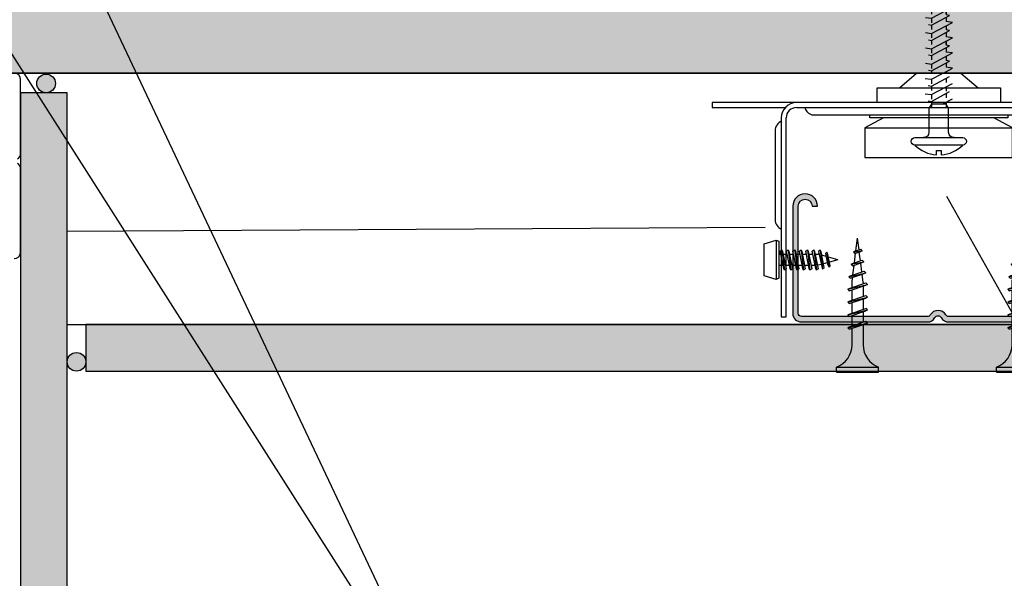
# Model space of a CAD drawing. Units: metres. Extents: x -2473 to 3918, y -3208 to 1085.
# Drawn here: x 1674 to 1700, y -1182 to -1167 of the extents above; entities that cross this region are included whole.
import ezdxf

# ---------------------------------------------------------------- set-up
doc = ezdxf.new("R2010")
doc.units = ezdxf.units.M
doc.header["$LTSCALE"] = 0.0125
for name, color, linetype in [('Besch_Details', 7, 'Continuous'), ('Dichtband_Anschlussdichtung', 10, 'Continuous'), ('GK_Platte', 7, 'Continuous'), ('GK_Schraffur', 7, 'Continuous'), ('KLH', 7, 'Continuous'), ('KLH_Schraff', 31, 'Continuous'), ('Profile_Trockenbau', 4, 'Continuous'), ('Wärmedämmung_weich_Schraff', 8, 'Continuous')]:
    doc.layers.add(name, color=color, linetype=linetype)
doc.linetypes.add('ISOLATION', pattern='A,0.0001,-0.1,[134,ltypeshp.shx,S=0.1,R=0,X=-0.1,Y=0],-0.2,[134,ltypeshp.shx,S=0.1,R=180,X=0.1,Y=0],-0.1', length=0.4001)

# ---------------------------------------------------------------- blocks, each defined once
blk = doc.blocks.new('Direktabhänger jusrierbar V')
at = {"layer": 'Profile_Trockenbau'}
h = blk.add_hatch(color=13, dxfattribs=at)
h.dxf.hatch_style = 1
edge = h.paths.add_edge_path()
edge.add_arc((36.66116190966413, -36.92994309065467), 1.929999999999986, 0, 180, ccw=False)
edge.add_line((38.59116190966412, -36.92994309065467), (38.59116190966385, -66.6186930906546))
edge.add_arc((37.68491190966386, -66.61869309065466), 0.9062499999999929, -90.00000000000222, 3.581135388230905e-12, ccw=False)
edge.add_line((37.68491190966382, -67.52494309065466), (2.758761345078241, -67.5249430906547))
edge.add_arc((2.758761345078229, -66.61869309065472), 0.9062499999999858, 210.0000000000003, 270.0000000000007, ccw=False)
edge.add_arc((-0.1965503453361619, -68.3249430906547), 2.506249999999996, 29.99999999999961, 150.0000000000004)
edge.add_arc((-3.151862035750592, -66.61869309065473), 0.9062500000000177, 270.000000000001, 330.00000000000165, ccw=False)
edge.add_line((-3.151862035750575, -67.52494309065474), (-38.07801260033671, -67.52494309065472))
edge.add_arc((-38.07801260033746, -66.61869309065385), 0.9062500000008669, 180.000000000044, 270.00000000004763, ccw=False)
edge.add_line((-38.98426260033833, -66.61869309065455), (-38.98426260033597, -36.92994309065465))
edge.add_arc((-37.05426260033622, -36.92994309065466), 1.929999999999751, -3.979039320256561e-13, 179.9999999999998, ccw=False)
edge.add_line((-35.12426260033646, -36.92994309065467), (-33.62426260033644, -36.92994309065467))
edge.add_arc((-37.05426260033622, -36.92994309065466), 3.429999999999772, 359.9999999999997, 539.9999999999998)
edge.add_line((-40.48426260033599, -36.92994309065465), (-40.48426260033835, -66.61869309065455))
edge.add_arc((-38.07801260033703, -66.61869309065338), 2.406250000001315, 180.0000000000277, 270.0000000000309)
edge.add_line((-38.07801260033573, -69.02494309065469), (-3.151862035750575, -69.02494309065466))
edge.add_arc((-3.151862035750563, -66.61869309065466), 2.40625, 269.9999999999997, 329.9999999999995)
edge.add_arc((-0.1965503453361677, -68.3249430906547), 1.006250000000023, 30.00000000000091, 149.9999999999991, ccw=False)
edge.add_arc((2.758761345078252, -66.61869309065469), 2.406250000000003, 209.9999999999996, 269.9999999999997)
edge.add_line((2.758761345078242, -69.02494309065469), (37.68491190966382, -69.02494309065457))
edge.add_arc((37.68491190966386, -66.61869309065466), 2.406249999999915, 269.9999999999992, 360.0000000000014)
edge.add_line((40.09116190966378, -66.6186930906546), (40.09116190966414, -36.92994309065467))
edge.add_arc((36.66116190966413, -36.92994309065467), 3.430000000000007, 0, 180)
edge.add_line((33.23116190966412, -36.92994309065467), (34.73116190966415, -36.92994309065467))
at = {"layer": 'Profile_Trockenbau', "color": 13}
for p, q in [((0.03546027568634233, 70.80937500000019), (-1.215864080090791, 65.16501558755702)), ((0.03546027568634233, 70.80937500000019), (1.020247268659142, 66.3672879365059)), ((-1.378319023152675, 64.4322286944225), (1.960102359653789, 66.22717138363079)), ((1.960102359653789, 66.22717138363079), (1.0202472686579, 66.36728793650714)), ((1.1480986240111, 65.79058774071342), (1.389712611352466, 64.70073747340986)), ((-2.247640554235854, 64.61026847004217), (-1.378319023153917, 64.4322286944225)), ((-2.012039724311175, 61.73076274215151), (3.789210275687583, 64.81534208257847)), ((-1.378319023153917, 64.4322286944225), (-1.680726670515468, 63.06815594789485)), ((1.620005091091562, 63.66195522671921), (1.855180525735546, 62.60114739381831)), ((3.789210275687583, 64.81534208257847), (2.082960275688825, 65.06934379501527)), ((-3.718289724311175, 61.98476445458583), (-2.012039724311175, 61.73076274215151)), ((-2.012039724312417, 59.84407747359081), (2.970210275688328, 62.54281748129732)), ((-1.972566630563314, 61.75175095839407), (-2.012039724311175, 61.57369933876053)), ((-2.012039724311175, 61.57369933876053), (-2.012039724311175, 60.50638659148588)), ((-2.012039724311176, 57.499262742151), (3.789210275687583, 60.58384208257797)), ((1.986269080376979, 62.00984513566681), (2.082960275687583, 61.57369933874564)), ((2.970210275688328, 62.54281748129732), (2.082960275688825, 62.72452906357422)), ((2.082960275687583, 61.57369933874564), (2.082960275687583, 60.83784379501354)), ((3.789210275687583, 60.58384208257797), (2.082960275688825, 60.83784379501478)), ((-3.718289724311176, 57.75326445458533), (-2.012039724311176, 57.499262742151)), ((-2.89928972431192, 60.02578905586648), (-2.012039724312417, 59.84407747359081)), ((-2.012039724312417, 59.84407747359081), (-2.012039724312417, 58.6604936723584)), ((-2.012039724312417, 55.61257747359032), (2.970210275688328, 58.31131748129683)), ((-2.012039724311176, 57.499262742151), (-2.012039724311176, 56.27488659148537)), ((2.082960275688825, 58.72209379501453), (2.082960275688825, 59.67661286480489)), ((2.082960275688825, 59.67661286480489), (2.082960275688825, 58.49302906357373)), ((2.970210275688328, 58.31131748129683), (2.082960275688825, 58.49302906357373)), ((2.082960275688824, 57.83071994567867), (2.082960275688824, 56.60634379501428)), ((-2.899289724311921, 55.79428905586599), (-2.012039724312417, 55.61257747359032)), ((-2.012039724311176, 53.26776274215176), (3.789210275687583, 56.35234208257872)), ((-2.012039724312417, 55.61257747359032), (-2.012039724312417, 54.4289936723579)), ((3.789210275687583, 56.35234208257872), (2.082960275688824, 56.60634379501552)), ((2.082960275688824, 55.44511286480564), (2.082960275688824, 54.26152906357447)), ((-3.718289724311176, 53.52176445458608), (-2.012039724311176, 53.26776274215176)), ((-2.012039724311176, 51.38107747359106), (2.970210275688328, 54.07981748129757)), ((-2.012039724311176, 53.26776274215176), (-2.012039724311176, 52.04338659148613)), ((-2.012039724311176, 49.03626274215127), (3.789210275687583, 52.12084208257822)), ((2.970210275688328, 54.07981748129757), (2.082960275688824, 54.26152906357447)), ((2.082960275688824, 53.59921994567942), (2.082960275688824, 52.37484379501502)), ((3.789210275687583, 52.12084208257822), (2.082960275688824, 52.37484379501502)), ((-3.718289724311176, 49.29026445458558), (-2.012039724311176, 49.03626274215127)), ((-2.899289724311921, 51.56278905586673), (-2.012039724311176, 51.38107747359106)), ((-2.012039724311176, 51.38107747359106), (-2.012039724311176, 50.19749367235865)), ((-2.012039724311176, 47.14957747359057), (2.970210275688327, 49.84831748129707)), ((2.082960275688824, 51.21361286480514), (2.082960275688824, 50.03002906357398)), ((2.082960275688824, 50.25909379501478), (2.082960275688824, 51.21361286480514)), ((2.970210275688327, 49.84831748129707), (2.082960275688824, 50.03002906357398)), ((2.082960275688824, 49.36771994567891), (2.082960275688824, 48.14334379501453)), ((-2.899289724311921, 47.33128905586624), (-2.012039724311176, 47.14957747359057)), ((-2.012039724311176, 49.03626274215127), (-2.012039724311176, 47.81188659148562)), ((-2.012039724311176, 44.80476274215077), (3.789210275687582, 47.88934208257773)), ((-2.012039724311176, 47.14957747359057), (-2.012039724311176, 45.96599367235817)), ((3.789210275687582, 47.88934208257773), (2.082960275688824, 48.14334379501453)), ((2.082960275688824, 46.9821128648059), (2.082960275688824, 45.79852906357472)), ((-3.718289724311176, 45.05876445458509), (-2.012039724311176, 44.80476274215077)), ((-2.012039724312418, 42.91807747359132), (2.970210275688327, 45.61681748129782)), ((-2.012039724311176, 44.80476274215201), (-2.012039724311177, 43.58038659148637)), ((2.970210275688327, 45.61681748129782), (2.082960275688824, 45.79852906357472)), ((2.082960275688824, 45.13621994567843), (2.082960275688824, 43.91184379501527)), ((3.789210275687582, 43.65784208257723), (2.082960275688824, 43.91184379501404)), ((-2.899289724311922, 43.09978905586698), (-2.012039724312418, 42.91807747359132)), ((-2.012039724311177, 40.57326274215026), (3.789210275687582, 43.65784208257723)), ((-2.012039724312418, 42.91807747359132), (-2.012039724312418, 41.73449367235766)), ((-2.012039724312418, 38.68657747359083), (2.970210275688327, 41.38531748129732)), ((2.082960275688823, 42.7506128648054), (2.082960275688823, 41.56702906357422)), ((2.082960275688823, 41.79609379501503), (2.082960275688823, 42.7506128648054)), ((2.970210275688327, 41.38531748129732), (2.082960275688823, 41.56702906357422)), ((-3.718289724311177, 40.82726445458459), (-2.012039724311177, 40.57326274215026)), ((-2.899289724311922, 38.86828905586648), (-2.012039724312418, 38.68657747359083)), ((-2.012039724311177, 40.57326274215151), (-2.012039724311177, 39.34888659148588)), ((-2.012039724311177, 36.34176274215102), (3.789210275688824, 39.42634208257797)), ((-2.012039724312418, 38.68657747359083), (-2.012039724312418, 37.50299367235716)), ((2.082960275688823, 40.90471994567793), (2.082960275688823, 39.68034379501478)), ((3.789210275688824, 39.42634208257797), (2.082960275690065, 39.68034379501478)), ((2.082960275688823, 38.51911286480615), (2.082960275688823, 37.33552906357497)), ((-3.718289724311177, 36.59576445458534), (-2.012039724311177, 36.34176274215102)), ((-2.012039724311177, 34.45507747359157), (2.970210275688327, 37.15381748129806)), ((-2.012039724311177, 36.34176274215226), (-2.012039724311177, 35.11738659148662)), ((2.970210275688327, 37.15381748129806), (2.082960275688823, 37.33552906357497)), ((2.082960275688823, 36.67321994567868), (2.082960275688823, 35.44884379501552)), ((-2.899289724311922, 34.63678905586723), (-2.012039724311177, 34.45507747359157)), ((-2.012039724311177, 32.11026274215052), (3.789210275688823, 35.19484208257748)), ((-2.012039724311177, 34.45507747359157), (-2.012039724311177, 33.27149367235791)), ((-2.012039724311177, 30.22357747359107), (2.970210275688326, 32.92231748129757)), ((3.789210275688823, 35.19484208257748), (2.082960275690064, 35.44884379501428)), ((2.082960275688823, 33.33309379501527), (2.082960275688823, 34.28761286480565)), ((2.082960275688823, 34.28761286480565), (2.082960275688823, 33.10402906357447)), ((2.970210275688326, 32.92231748129757), (2.082960275688823, 33.10402906357447)), ((-3.718289724311177, 32.36426445458484), (-2.012039724311177, 32.11026274215052)), ((-2.899289724311922, 30.40528905586674), (-2.012039724311177, 30.22357747359107)), ((-2.012039724311177, 32.11026274215176), (-2.012039724311177, 30.88588659148612)), ((-2.01203972431366, 27.87876274215002), (3.789210275685098, 30.96334208257698)), ((-2.012039724311177, 30.22357747359107), (-2.012039724311177, 29.03999367235742)), ((2.082960275688823, 32.44171994567817), (2.082960275688823, 31.21734379501503)), ((3.789210275685098, 30.96334208257698), (2.08296027568634, 31.21734379501379)), ((2.08296027568634, 30.05611286480391), (2.082960275686339, 28.87252906357273)), ((-3.718289724313661, 28.13276445458434), (-2.01203972431366, 27.87876274215002)), ((-2.01203972431366, 25.99207747358934), (2.970210275685843, 28.69081748129583)), ((-2.01203972431366, 27.87876274215002), (-2.01203972431366, 26.65438659148439)), ((2.970210275685843, 28.69081748129583), (2.082960275686339, 28.87252906357273)), ((2.082960275686339, 28.21021994567768), (2.082960275686339, 26.98584379501329)), ((-2.899289724314405, 26.173789055865), (-2.01203972431366, 25.99207747358934)), ((-2.01203972431366, 23.64726274214953), (3.789210275685098, 26.73184208257649)), ((-2.01203972431366, 25.99207747358934), (-2.01203972431366, 24.80849367235692)), ((3.789210275685098, 26.73184208257649), (2.082960275686339, 26.98584379501329)), ((2.082960275686339, 25.82461286480341), (2.082960275686339, 24.64102906357224)), ((2.082960275686339, 24.87009379501304), (2.082960275686339, 25.82461286480341)), ((2.970210275685843, 24.45931748129533), (2.082960275686339, 24.64102906357224)), ((-3.718289724313661, 23.90126445458384), (-2.01203972431366, 23.64726274214953)), ((-2.899289724314406, 21.9422890558645), (-2.012039724313661, 21.76057747358884)), ((-2.012039724313661, 21.76057747358884), (2.970210275685843, 24.45931748129533)), ((-2.01203972431366, 23.64726274214953), (-2.01203972431366, 22.42288659148389)), ((-2.012039724313661, 19.41576274215027), (3.78921027568634, 22.50034208257723)), ((2.082960275686339, 23.97871994567719), (2.082960275686339, 22.75434379501279)), ((3.78921027568634, 22.50034208257723), (2.082960275687581, 22.75434379501403)), ((-3.718289724313661, 19.66976445458459), (-2.012039724313661, 19.41576274215027)), ((-2.012039724313661, 21.76057747358884), (-2.012039724313661, 20.57699367235642)), ((-2.012039724313661, 17.52907747358958), (2.970210275685842, 20.22781748129608)), ((-2.012039724313661, 19.41576274215027), (-2.012039724313661, 18.19138659148463)), ((2.082960275686339, 21.59311286480416), (2.082960275686339, 20.40952906357299)), ((2.970210275685842, 20.22781748129608), (2.082960275686339, 20.40952906357299)), ((2.082960275686339, 19.74721994567793), (2.082960275686339, 18.52284379501354)), ((-2.899289724314406, 17.71078905586524), (-2.012039724313661, 17.52907747358958)), ((-2.012039724313661, 15.18426274214977), (3.789210275686339, 18.26884208257674)), ((-2.012039724313661, 17.52907747358958), (-2.012039724313661, 16.34549367235717)), ((3.789210275686339, 18.26884208257674), (2.082960275687581, 18.52284379501354)), ((2.082960275686339, 16.40709379501329), (2.082960275686339, 17.36161286480366)), ((2.082960275686339, 17.36161286480366), (2.082960275686339, 16.17802906357248)), ((-3.718289724313661, 15.43826445458409), (-2.012039724313661, 15.18426274214977)), ((-2.012039724313661, 13.29757747358909), (2.970210275685842, 15.99631748129558)), ((-2.012039724313661, 15.18426274214977), (-2.012039724313661, 13.95988659148414)), ((-2.012039724313661, 10.95276274214928), (3.789210275686339, 14.03734208257624)), ((2.970210275685842, 15.99631748129558), (2.082960275686339, 16.17802906357248)), ((2.082960275686339, 15.51571994567744), (2.082960275686339, 14.29134379501304)), ((3.789210275686339, 14.03734208257624), (2.08296027568758, 14.29134379501304)), ((-3.718289724313661, 11.2067644545836), (-2.012039724313661, 10.95276274214928)), ((-2.899289724314406, 13.47928905586475), (-2.012039724313661, 13.29757747358909)), ((-2.012039724313661, 13.29757747358909), (-2.012039724313661, 12.11399367235667)), ((-2.012039724313661, 9.066077473589832), (2.970210275685842, 11.76481748129633)), ((-2.012039724313661, 10.95276274215052), (-2.012039724313661, 9.728386591484885)), ((2.082960275686339, 13.13011286480441), (2.082960275686339, 11.94652906357323)), ((2.970210275685842, 11.76481748129633), (2.082960275686339, 11.94652906357323)), ((2.082960275686339, 11.28421994567694), (2.082960275686339, 10.05984379501379)), ((-2.899289724314406, 9.247789055865493), (-2.012039724313661, 9.066077473589832)), ((-2.012039724313662, 6.721262742148781), (3.789210275686339, 9.805842082575744)), ((-2.012039724313661, 9.066077473589832), (-2.012039724313661, 7.882493672356173)), ((3.789210275686339, 9.805842082575744), (2.08296027568758, 10.05984379501254)), ((2.082960275686339, 7.944093795013536), (2.082960275686339, 8.898612864803908)), ((2.082960275686339, 8.898612864803908), (2.082960275686339, 7.715029063572736)), ((-3.718289724313662, 6.975264454583098), (-2.012039724313662, 6.721262742148781)), ((-2.012039724313662, 4.834577473589334), (2.970210275685842, 7.533317481295832)), ((-2.012039724313662, 6.721262742150021), (-2.012039724313662, 5.496886591484387)), ((-2.012039724313662, 2.489762742149523), (3.789210275686338, 5.574342082576486)), ((2.970210275685842, 7.533317481295832), (2.082960275686339, 7.715029063572736)), ((2.082960275686338, 7.05271994567644), (2.082960275686338, 5.828343795013289)), ((3.789210275686338, 5.574342082576486), (2.08296027568758, 5.828343795013289)), ((-3.718289724313662, 2.743764454583843), (-2.012039724313662, 2.489762742149523)), ((-2.899289724314407, 5.016289055864995), (-2.012039724313662, 4.834577473589334)), ((-2.012039724313662, 4.834577473589334), (-2.012039724313662, 3.650993672355678)), ((-2.012039724313662, 0.6030774735900799), (2.970210275685842, 3.301817481296577)), ((2.082960275686338, 4.667112864804654), (2.082960275686338, 3.483529063573478)), ((2.970210275685842, 3.301817481296577), (2.082960275686338, 3.483529063573478)), ((2.082960275686338, 2.821219945677186), (2.082960275686338, 1.596843795014035)), ((-10.92000000000045, -4.094999999999998), (-6.142500000000455, 1.77635683940025e-15)), ((-6.142500000000455, 1.77635683940025e-15), (6.142499999999545, 1.77635683940025e-15)), ((-2.899289724313165, 0.7847890558657404), (-2.012039724313662, 0.6030774735900799)), ((-2.012039724313662, 2.489762742150766), (-2.012039724313662, 1.265386591485132)), ((-2.012039724313662, 0.6030774735900799), (-2.012039724313662, 1.953992523340276e-13)), ((1.263691632206488, 1.953992523340276e-13), (3.789210275686338, 1.342842082575991)), ((3.789210275686338, 1.342842082575991), (2.08296027568758, 1.596843795012791)), ((2.082960275686338, 0.4356128648041562), (2.082960275686338, 1.953992523340276e-13)), ((2.082960275686338, 1.953992523340276e-13), (2.082960275686338, 0.4356128648041562)), ((6.142499999999545, 1.77635683940025e-15), (10.91999999999955, -4.094999999999998)), ((-3.753749999997971, -1.487735545415411), (-2.047499999997971, -1.741737257849731)), ((-2.047499999997971, -1.741737257849731), (0.8531250000020293, -0.1994475876374899)), ((-2.047499999997971, -3.628422526410416), (2.934749999999049, -0.9296825187051603)), ((-2.047499999997971, -1.741737257849731), (-2.047499999997971, -2.966113408516607)), ((2.047500000002029, -1.410280054322069), (2.047500000002029, -2.634656204986461)), ((-17.06250000000045, -8.189999999999998), (-17.06250000000045, -4.094999999999998)), ((-17.06250000000045, -4.094999999999998), (17.06249999999892, -4.094999999999998)), ((-2.934749999999957, -3.446710944135997), (-2.047499999997971, -3.628422526410416)), ((-2.047499999997971, -5.973237257850228), (3.753750000002029, -2.888657917423265)), ((-2.047499999997971, -3.628422526410416), (-2.047499999997971, -4.812006327642834)), ((-2.047499999997971, -7.859922526410914), (2.934749999999049, -5.161182518705658)), ((2.047500000002029, -3.795887135196338), (2.047500000002029, -4.979470936428756)), ((17.06249999999892, -4.094999999999998), (17.06249999999955, -8.189999999999998)), ((-3.753749999997971, -5.719235545415907), (-2.047499999997971, -5.973237257850228)), ((-2.934749999999958, -7.678210944136493), (-2.047499999997971, -7.859922526410914)), ((-2.047499999997971, -5.973237257850228), (-2.047499999997971, -7.197613408517103)), ((-2.047499999997971, -7.859922526410914), (-2.047499999997971, -8.633625000000796)), ((2.047500000002029, -5.641780054325048), (2.047500000002029, -6.866156204986959)), ((2.047500000002028, -8.027387135194353), (2.047500000002028, -8.633625000000796)), ((-39.41334350363765, -8.189999999999998), (-62.79000000000045, -8.189999999999998)), ((-62.79000000000045, -8.189999999999998), (-62.79000000000045, -9.555000000000309)), ((-62.79000000000045, -9.555000000000309), (-42.54095141544492, -9.554999999999998)), ((39.41334350363674, -8.189999999999998), (-39.41334350363765, -8.189999999999998)), ((-39.41334350363765, -9.554999999999998), (39.41334350363674, -9.554999999999998)), ((-2.047500000000455, -8.189999999999998), (-2.047500000000455, -9.554999999999998)), ((2.047499999999545, -8.189999999999998), (2.047499999999545, -9.554999999999998)), ((62.78999999999986, -8.189999999999998), (39.41334350363674, -8.189999999999998)), ((42.54095141544401, -9.554999999999998), (62.78999999999986, -9.554999999999998)), ((62.78999999999986, -9.554999999999998), (62.78999999999986, -8.189999999999998)), ((-43.67896850363765, -12.455625), (-43.67896850363765, -67.57177414945862)), ((-42.31396850363765, -67.57177414945862), (-42.31396850363765, -12.455625)), ((-34.80750000000076, -11.6025), (34.80749999999986, -11.6025)), ((-15.29305328720232, -12.455625), (-20.47500000000046, -15.18562500000031)), ((-19.11000000000045, -12.455625), (-19.11000000000045, -11.6025)), ((-19.11000000000045, -12.455625), (-19.11000000000045, -11.6025)), ((19.10999999999954, -12.455625), (-19.11000000000045, -12.455625)), ((19.10999999999954, -12.455625), (-19.11000000000045, -12.455625)), ((20.47499999999955, -15.185625), (15.29305328720141, -12.455625)), ((19.10999999999954, -11.6025), (19.10999999999954, -12.455625)), ((19.10999999999954, -11.6025), (19.10999999999954, -12.455625)), ((42.31396850363674, -12.455625), (42.31396850363674, -67.57177414945862)), ((43.67896850363674, -67.57177414945862), (43.67896850363674, -12.455625)), ((-45.38521850363765, -16.01963764131377), (-45.38521850363765, -40.63751291975554)), ((-20.47500000000046, -15.185625), (20.47499999999955, -15.185625)), ((-20.47500000000046, -15.18562500000031), (-20.47500000000046, -23.375625)), ((20.47499999999955, -23.375625), (20.47499999999955, -15.185625)), ((45.38521850363674, -40.63751291975554), (45.38521850363674, -16.01963764131377)), ((-20.47500000000046, -23.375625), (20.47499999999955, -23.375625)), ((-45.04396850362685, -46.31431809065518), (-45.04396850362685, -57.23431809065518)), ((-22.95974159834617, -49.25891676280269), (-22.5225157827922, -45.76111023836334)), ((-22.12055972892781, -48.97674937965192), (-22.5225157827922, -45.76111023836334)), ((21.40275157662454, -49.25890946260807), (21.83997739217851, -45.76110293816871)), ((22.2419334460429, -48.9767420794573), (21.83997739217851, -45.76110293816871)), ((45.04396850364528, -57.23431809065518), (45.04396850364528, -46.31431809065518)), ((-43.50601754362683, -49.04431945565502), (-42.80794425862688, -54.62889345065537)), ((-41.73151754362683, -49.04431945565502), (-41.03344425862689, -54.62889345065537)), ((-39.95701754362683, -49.04431945565502), (-39.25894425862688, -54.62889345065537)), ((-38.18251754362683, -49.04431945565502), (-37.48444425862688, -54.62889345065537)), ((-36.40801754362683, -49.04431945565502), (-35.70994425862688, -54.62889345065537)), ((-34.63351754362682, -49.04431945565502), (-33.93544425862689, -54.62889345065537)), ((-32.84839374862686, -49.1293357506553), (-32.20960377862684, -54.23964049565537)), ((-23.24956724997491, -49.35636804085131), (-21.6586269899749, -48.82142863585135)), ((-21.22866290997511, -49.25140500085142), (-21.65864063997518, -48.82142727085135)), ((21.1129259249958, -49.35636074065668), (22.70386618499581, -48.82142133565672)), ((23.1338302649956, -49.2513977006568), (22.70385253499553, -48.82141997065673)), ((34.63351754364525, -54.50431672565534), (33.93544425864532, -48.91974273065499)), ((36.40801754364526, -54.50431672565534), (35.70994425864532, -48.91974273065499)), ((38.18251754364526, -54.50431672565534), (37.48444425864531, -48.91974273065499)), ((39.95701754364526, -54.50431672565534), (39.25894425864531, -48.91974273065499)), ((41.73151754364526, -54.50431672565534), (41.03344425864532, -48.91974273065499)), ((43.50601754364526, -54.50431672565534), (42.80794425864531, -48.91974273065499)), ((-44.36146850362685, -50.23869445565502), (-43.81534155862689, -50.23869445565502)), ((-43.15891032862687, -50.23869445565502), (-42.0408429236268, -50.23869445565502)), ((-41.38441169362677, -50.23869445565502), (-40.26634292362686, -50.23869445565502)), ((-39.60991305862684, -50.23869445565502), (-38.49184428862691, -50.23869445565502)), ((-37.8354130586269, -50.23869445565502), (-36.71734565362682, -50.23869445565502)), ((-36.0609144236268, -50.23869445565502), (-34.94284565362688, -50.23869445565502)), ((-34.28641578862686, -50.23869445565502), (-33.44146850362685, -50.23869445565502)), ((-33.15149745862681, -50.32024911065535), (-33.44146986862685, -50.23869445565502)), ((-31.26752309362688, -50.85011617565508), (-32.45457077362692, -50.51625901565504)), ((-31.00923642862692, -49.64659704065505), (-30.49537125862682, -53.75751294065521)), ((-27.98146986862685, -51.77431809065518), (-30.57059640862684, -51.04612744565524)), ((-27.98146986862685, -51.77431809065518), (-30.28622049862679, -52.422527925655)), ((-23.67954634497513, -49.60460284585136), (-21.22865881497527, -49.2513913508513)), ((-23.67954361497482, -49.60460694085135), (-23.24956588497507, -50.03458467085142)), ((-23.67954224997498, -49.60460557585135), (-23.24956724997491, -49.35635848585133)), ((-23.37898062446132, -52.61282897173109), (-23.04823698940696, -49.9668798912905)), ((-23.24956997997521, -50.03457648085129), (-21.65863790997487, -49.49963844085131)), ((-21.73513950738334, -52.06010224454154), (-22.03920311476801, -49.62760041269351)), ((-21.22865608497497, -49.25138725585131), (-21.65863244997488, -49.49963434585133)), ((20.68294682999558, -49.60459554565674), (23.13383435999544, -49.25138405065668)), ((20.68294955999589, -49.60459964065672), (21.11292728999564, -50.03457737065679)), ((20.68295092499573, -49.60459827565673), (21.1129259249958, -49.35635118565671)), ((20.98351255050939, -52.61282167153647), (21.31425618556375, -49.96687259109587)), ((21.1129231949955, -50.03456918065666), (22.70385526499584, -49.49963114065669)), ((22.62735366758736, -52.06009494434691), (22.3232900602027, -49.62759311249889)), ((23.13383708999574, -49.25137995565668), (22.70386072499582, -49.4996270456567)), ((27.98146986864528, -51.77431809065518), (30.28622049864522, -51.12610825565535)), ((27.98146986864528, -51.77431809065518), (30.57059640864527, -52.50250873565512)), ((31.00923642864535, -53.9020391406553), (30.49537125864525, -49.79112324065514)), ((30.90659934864533, -50.95162576565516), (31.96326768864524, -50.65443796565533)), ((32.84839374864529, -54.41930043065506), (32.20960377864527, -49.30899568565499)), ((32.58364653864535, -50.47995684065529), (33.44147472198663, -50.23869309065518)), ((33.65186823864526, -50.23869309065518), (33.44147472198663, -50.23869309065518)), ((35.42636687364536, -50.23869309065518), (34.30829673864529, -50.23869309065518)), ((37.2008655086453, -50.23869309065518), (36.08279810364522, -50.23869309065518)), ((38.97536414364524, -50.23869309065518), (37.85729673864532, -50.23869309065518)), ((40.74986414364534, -50.23869309065518), (39.63179537364526, -50.23869309065518)), ((42.52436277864528, -50.23869309065518), (41.40629400864536, -50.23869309065518)), ((44.36146850364528, -50.23869309065518), (43.1807926436453, -50.23869309065518)), ((-44.36146850362685, -53.30994309065518), (-43.18079264362687, -53.30994309065518)), ((-42.52436277862684, -53.30994309065518), (-41.40629400862693, -53.30994309065518)), ((-40.74986414362691, -53.30994309065518), (-39.63179537362683, -53.30994309065518)), ((-38.97536414362681, -53.30994309065518), (-37.85729673862689, -53.30994309065518)), ((-37.20086550862687, -53.30994309065518), (-36.08279810362679, -53.30994309065518)), ((-35.42636687362693, -53.30994309065518), (-34.30829673862686, -53.30994309065518)), ((-33.65186823862683, -53.30994309065518), (-33.4414747219682, -53.30994309065518)), ((-32.58364653862692, -53.06867934065507), (-33.4414747219682, -53.30994309065518)), ((-30.9065993486269, -52.5970104156552), (-31.96326768862681, -52.89419821565502)), ((-24.32149901997523, -53.0334132308513), (-23.89152128997485, -53.46339232585137)), ((-24.32149628997493, -53.03341732585129), (-20.77658309997498, -52.31234788585137)), ((-24.32149355997525, -53.03341186585131), (-23.89151992497501, -52.78516477585129)), ((-23.89152128997485, -52.78516614085144), (-21.20655809997505, -51.8823715208513)), ((-23.89151719497502, -53.46339505585136), (-21.20655809997505, -52.56060043585138)), ((-23.7982226968242, -55.96676555064138), (-23.46747898036596, -53.32081581896973)), ((-21.34971662090164, -55.14347642886747), (-21.65378017200535, -52.71097504726579)), ((-20.77658992497511, -52.31235607585135), (-21.20656901997502, -51.88237834585128)), ((-20.77657900497483, -52.31234106085139), (-21.20655536997506, -52.56058678585141)), ((20.04099415499548, -53.03340593065668), (20.47097188499585, -53.46338502565674)), ((20.04099688499578, -53.03341002565666), (23.58591007499573, -52.31234058565674)), ((20.04099961499546, -53.03340456565668), (20.47097324999569, -52.78515747565666)), ((20.47097188499585, -52.78515884065682), (23.15593507499566, -51.88236422065668)), ((20.47097597999569, -53.46338775565674), (23.15593507499566, -52.56059313565675)), ((20.56427047814651, -55.96675825044676), (20.89501419460475, -53.32080851877511)), ((23.01277655406907, -55.14346912867285), (22.70871300296536, -52.71096774707117)), ((23.5859032499956, -52.31234877565673), (23.15592415499568, -51.88237104565665)), ((23.58591416999588, -52.31233376065676), (23.15593780499565, -52.56057948565679)), ((31.26752309364532, -52.69852000565527), (32.45457077364535, -53.03237716565531)), ((33.15149745864524, -53.228387070655), (33.44146986864528, -53.30994172565534)), ((34.28641578864529, -53.30994172565534), (33.44146850364528, -53.30994172565534)), ((36.06091442364523, -53.30994172565534), (34.94284565364531, -53.30994172565534)), ((37.83541305864533, -53.30994172565534), (36.71734565364525, -53.30994172565534)), ((39.60991305864527, -53.30994172565534), (38.49184428864535, -53.30994172565534)), ((41.38441169364521, -53.30994172565534), (40.26634292364529, -53.30994172565534)), ((43.15891032864531, -53.30994172565534), (42.04084292364523, -53.30994172565534)), ((44.36146850364528, -53.30994172565534), (43.81534155864532, -53.30994172565534)), ((-24.96344350497505, -56.4622249808514), (-20.27098027497481, -55.35530280085143)), ((-24.96344350497505, -56.46221542585143), (-24.53346850497498, -56.2139697008514)), ((-24.96344350497505, -56.46221133085143), (-24.53346577497498, -56.89218906085134)), ((-24.53346850497498, -56.89219315585133), (-20.70096346497518, -55.6035457958513)), ((-24.53346577497498, -56.21398471585137), (-20.70095117997505, -54.92533462585133)), ((-24.05814001497488, -58.04610409585139), (-23.88671810441455, -56.67472881136577)), ((-20.9868845549749, -58.04612457085133), (-21.26835993290716, -55.79432805258486)), ((-20.27098436997496, -55.3552918808513), (-20.70096073497487, -54.92531688085138)), ((-20.27097344997499, -55.35530280085143), (-20.70094844997506, -55.60354989085129)), ((19.39904966999566, -56.46221768065678), (24.09151289999589, -55.3552955006568)), ((19.39904966999566, -56.4622081256568), (19.82902466999573, -56.21396240065678)), ((19.39904966999566, -56.46220403065681), (19.82902739999573, -56.89218176065672)), ((19.82902466999573, -56.89218585565671), (23.66152970999553, -55.60353849565668)), ((19.82902739999573, -56.21397741565674), (23.66154199499566, -54.92532732565671)), ((20.30435315999583, -58.04609679565677), (20.47577507055616, -56.67472151117114)), ((23.37560861999581, -58.04611727065671), (23.09413324206355, -55.79432075239023)), ((24.09150880499575, -55.35528458065667), (23.66153243999583, -54.92530958065676)), ((24.09151972499572, -55.3552955006568), (23.66154472499565, -55.60354259065667)), ((-25.25251364997504, -59.96302273585131), (-24.82253728497513, -59.71477701085129)), ((-25.25251364997504, -59.96302000585132), (-24.82253864997497, -60.39299637085139)), ((-25.2525095549749, -59.96303775085143), (-19.7925095549749, -58.59803911585142)), ((-24.82253864997497, -59.71477701085129), (-20.22249001497496, -58.16805046585138)), ((-24.82253591997497, -60.39300592585136), (-20.22248728497496, -58.8462793808513)), ((-24.0581372849752, -59.45775366694934), (-24.0581372849752, -58.04606997085132)), ((-20.98688864997504, -58.04609181085142), (-20.98688864997504, -58.42507289181457)), ((-20.98688864997504, -59.10327738737131), (-20.98688864997504, -61.97404422681457)), ((-19.79251501497488, -58.5980241008513), (-20.22249137997511, -58.16804910085139)), ((-19.79251501497488, -58.59802137085131), (-20.22249137997511, -58.84626846085133)), ((19.10997952499567, -59.96301543565669), (19.53995588999558, -59.71476971065667)), ((19.10997952499567, -59.96301270565669), (19.53995452499574, -60.39298907065677)), ((19.10998361999581, -59.9630304506568), (24.56998361999581, -58.5980318156568)), ((19.53995452499574, -59.71476971065667), (24.14000315999575, -58.16804316565675)), ((19.53995725499573, -60.39299862565674), (24.14000588999575, -58.84627208065668)), ((20.30435588999551, -59.45774636675471), (20.30435588999551, -58.0460626706567)), ((23.37560452499567, -58.0460845106568), (23.37560452499567, -58.42506559161994)), ((23.37560452499567, -59.10327008717668), (23.37560452499567, -61.97403692661995)), ((24.56997815999583, -58.59801680065668), (24.1400017949956, -58.16804180065677)), ((24.56997815999583, -58.59801407065669), (24.1400017949956, -58.84626116065671)), ((-25.25251364997504, -63.51199270585129), (-19.79251364997504, -62.14699407085129)), ((-24.82254001497512, -63.94196770585137), (-20.22249001497496, -62.39524116085131)), ((-24.82253864997497, -63.26374834585143), (-20.22249001497496, -61.71702180085136)), ((-24.0581372849752, -63.00672500194945), (-24.0581372849752, -60.13595876742232)), ((-20.98688864997504, -62.65226351054672), (-20.98688864997504, -65.52304286181457)), ((-19.79251501497488, -62.14699680085144), (-20.22249137997511, -61.71702043585137)), ((-19.79251501497488, -62.14699407085129), (-20.22249001497496, -62.39523979585131)), ((19.10997952499567, -63.51198540565667), (24.56997952499567, -62.14698677065667)), ((19.53995315999559, -63.94196040565674), (24.14000315999575, -62.39523386065668)), ((19.53995452499574, -63.2637410456568), (24.14000315999575, -61.71701450065673)), ((20.30435588999551, -63.00671770175482), (20.30435588999551, -60.1359514672277)), ((23.37560452499567, -62.65225621035209), (23.37560452499567, -65.52303556161995)), ((24.56997815999583, -62.14698950065682), (24.1400017949956, -61.71701313565674)), ((24.56997815999583, -62.14698677065667), (24.14000315999575, -62.39523249565669)), ((-25.25251364997504, -63.51199407085129), (-24.82253864997497, -63.26374834585143)), ((-25.25251364997504, -63.51199270585129), (-24.82253864997497, -63.94196770585137)), ((-24.82253864997497, -66.8127469808513), (-20.22249001497496, -65.2660204358514)), ((-24.0581372849752, -66.55572363694935), (-24.0581372849752, -63.6849439792481)), ((-19.79251501497488, -65.69599407085131), (-20.22249137997511, -65.2660190708514)), ((19.10997952499567, -63.51198677065666), (19.53995452499574, -63.2637410456568)), ((19.10997952499567, -63.51198540565667), (19.53995452499574, -63.94196040565674)), ((19.53995452499574, -66.81273968065668), (24.14000315999575, -65.26601313565678)), ((20.30435588999551, -66.55571633675473), (20.30435588999551, -63.68493667905348)), ((24.56997815999583, -65.69598677065669), (24.1400017949956, -65.26601177065677)), ((-43.67896850363765, -67.57177414945862), (-42.31396850363765, -67.57177414945862)), ((-25.25251364997504, -67.06099134085133), (-19.79251501497488, -65.69599270585132)), ((-25.25251364997504, -67.06099270585132), (-24.82253864997497, -66.8127469808513)), ((-25.25251364997504, -67.06099134085133), (-24.82253864997497, -67.4909663408514)), ((-24.82253864997497, -67.4909663408514), (-20.22249137997511, -65.94423979585135)), ((-24.0581372849752, -70.10472227194938), (-24.0581372849752, -67.23394292068132)), ((-20.98688864997504, -66.20126183911276), (-20.98688864997504, -69.0720414968146)), ((-19.79251364997504, -65.69599270585132), (-20.22249001497496, -65.94423979585135)), ((19.10997952499567, -67.0609840406567), (24.56997815999583, -65.6959854056567)), ((19.10997952499567, -67.0609854056567), (19.53995452499574, -66.81273968065668)), ((19.10997952499567, -67.0609840406567), (19.53995452499574, -67.49095904065678)), ((19.53995452499574, -67.49095904065678), (24.1400017949956, -65.94423249565672)), ((20.30435588999551, -70.10471497175476), (20.30435588999551, -67.23393562048669)), ((23.37560452499567, -66.20125453891814), (23.37560452499567, -69.07203419661998)), ((24.56997952499567, -65.6959854056567), (24.14000315999575, -65.94423249565672)), ((42.31396850363674, -67.57177414945862), (43.67896850363674, -67.57177414945862)), ((-25.25251364997504, -70.60998997585136), (-19.79251501497488, -69.24499270585136)), ((-25.25251364997504, -70.60999270585135), (-24.82253864997497, -70.36174698085134)), ((-25.25251364997504, -70.60999134085135), (-24.82253864997497, -71.03996634085144)), ((-24.82253864997497, -71.03996634085144), (-20.22249001497496, -69.49323843085138)), ((-24.0581372849752, -75.38748997585137), (-24.0581372849752, -70.78294277012405)), ((-20.98688864997504, -69.75026108363917), (-20.98688864997504, -75.38748997585137)), ((-19.79251501497488, -69.24499407085135), (-20.22249137997511, -68.81501770585143)), ((-19.79251501497488, -69.24499134085136), (-20.22249137997511, -69.49323843085138)), ((19.10997952499567, -70.60998267565674), (24.56997815999583, -69.24498540565673)), ((19.10997952499567, -70.60998540565673), (19.53995452499574, -70.36173968065671)), ((19.10997952499567, -70.60998404065673), (19.53995452499574, -71.03995904065681)), ((19.53995452499574, -71.03995904065681), (24.14000315999575, -69.49323113065675)), ((20.30435588999551, -75.38748267565674), (20.30435588999551, -70.78293546992943)), ((23.37560452499567, -69.75025378344455), (23.37560452499567, -75.38748267565674)), ((24.56997815999583, -69.24498677065672), (24.1400017949956, -68.8150104056568)), ((24.56997815999583, -69.24498404065673), (24.1400017949956, -69.49323113065675)), ((-28.32376364997504, -82.89498997585136), (-28.32376364997504, -81.52998997585136)), ((-28.32376364997504, -81.52998997585136), (-16.72126364997504, -81.52998997585136)), ((-16.72126364997504, -82.89498997585136), (-16.72126364997504, -81.52998997585136)), ((16.03872952499567, -82.89498267565673), (16.03872952499567, -81.52998267565674)), ((16.03872952499567, -81.52998267565674), (27.64122952499567, -81.52998267565674)), ((27.64122952499567, -82.89498267565673), (27.64122952499567, -81.52998267565674)), ((-28.32376364997504, -82.89498997585136), (-16.72126364997504, -82.89498997585136)), ((16.03872952499567, -82.89498267565673), (27.64122952499567, -82.89498267565673))]:
    blk.add_line(p, q, dxfattribs=at)
for points in [[(0.9073324033691011, -8.633624999998313), (3.753750000002029, -7.120157917423761)], [(-24.82253864997497, -70.36174561585133), (-20.22249001497496, -68.81501907085143)], [(19.53995452499574, -70.36173831565671), (24.14000315999575, -68.81501177065681)]]:
    blk.add_lwpolyline(points, dxfattribs=at)
for points in [[(4.231500000000042, -17.9156249999998, -0.414213562373095), (2.730000000002028, -16.41412499999931), (2.730000000002029, -9.725624999999804), (2.047500000002028, -8.633624999998313), (-2.047499999997971, -8.633625000000796), (-2.729999999997971, -9.725624999999804), (-2.729999999997972, -16.41412499999931, -0.414213562373095), (-4.231500000000952, -17.9156249999998)], [(-6.62024999999971, -19.9631249999998, 0.1808054905749074), (-0.6825000000004551, -22.69312499997249), (-0.682500000000455, -21.43033424706006), (0.682499999999545, -21.43033424706006), (0.6824999999995449, -22.6931249999998, 0.1808054905745115), (6.620249999970246, -19.96312499997125)], [(-28.32375214385251, -81.52998572117465, 0.3041913436812496), (-24.05813832031096, -75.38747564514892)], [(16.0387410311182, -81.52997842098003, 0.3041913436812496), (20.30435485465975, -75.3874683449543)]]:
    blk.add_lwpolyline(points, format="xyb", dxfattribs=at)
for points in [[(-6.620250000000952, -19.9631249999998, -0.9999999999999999), (-6.620250000000952, -17.9156249999998), (6.620250000000042, -17.9156249999998, -0.9999999999999999), (6.620250000000042, -19.9631249999998)], [(34.73116190966415, -36.92994309065467, -1), (38.59116190966412, -36.92994309065467), (38.59116190966385, -66.6186930906546, -0.4142135623731262), (37.68491190966382, -67.52494309065466), (2.75876134507824, -67.5249430906547, -0.2679491924311215), (1.973925822898592, -67.07181809065472, 0.5773502691896297), (-2.367026513570916, -67.07181809065472, -0.2679491924311239), (-3.151862035750575, -67.52494309065474), (-38.07801260033671, -67.52494309065472, -0.4142135623731125), (-38.98426260033833, -66.61869309065455), (-38.98426260033597, -36.92994309065465, -1), (-35.12426260033646, -36.92994309065467), (-33.62426260033644, -36.92994309065467, 1), (-40.48426260033599, -36.92994309065465), (-40.48426260033835, -66.61869309065455, 0.4142135623731109), (-38.07801260033573, -69.02494309065469), (-3.151862035750575, -69.02494309065466, 0.2679491924311229), (-1.067988407894271, -67.82181809065467, -0.5773502691896167), (0.6748877172219352, -67.82181809065467, 0.267949192431123), (2.758761345078242, -69.02494309065469), (37.68491190966382, -69.02494309065457, 0.4142135623731058), (40.09116190966378, -66.6186930906546), (40.09116190966414, -36.92994309065467, 1), (33.23116190966412, -36.92994309065467)]]:
    blk.add_lwpolyline(points, format="xyb", close=True, dxfattribs=at)
for points in [[(-45.04396850362685, -57.23431672565534), (-48.45646850362685, -56.21056809065518), (-48.45646850362685, -47.33806809065518), (-45.04396850362685, -46.31431809065518), (-44.36146850362685, -46.65556809065518), (-44.36146850362685, -56.89306809065518), (-45.04396850362685, -57.23431809065518)], [(45.04396850364528, -46.31431945565502), (48.45646850364528, -47.33806809065518), (48.45646850364528, -56.21056809065518), (45.04396850364528, -57.23431809065518), (44.36146850364528, -56.89306809065518), (44.36146850364528, -46.65556809065518), (45.04396850364528, -46.31431809065518)], [(-43.31131585586648, -49.50103898198222), (-42.32935620110545, -54.25378300665532), (-42.80794562362688, -54.62889481565521), (-43.00264922362692, -54.172171275655), (-43.98460862634355, -49.41942983589247), (-43.50601900293417, -49.04431923443605)], [(-41.53681585586648, -49.50103898198222), (-40.55485620110545, -54.25378300665532), (-41.03344562362688, -54.62889481565521), (-41.22814922362692, -54.172171275655), (-42.21010862634355, -49.41942983589247), (-41.73151900293417, -49.04431923443605)], [(-39.76231585586648, -49.50103898198222), (-38.78035620110546, -54.25378300665532), (-39.25894562362689, -54.62889481565521), (-39.45364922362692, -54.172171275655), (-40.43560862634355, -49.41942983589247), (-39.95701900293417, -49.04431923443605)], [(-37.98781585586648, -49.50103898198222), (-37.00585620110545, -54.25378300665532), (-37.48444562362688, -54.62889481565521), (-37.67914922362692, -54.172171275655), (-38.66110862634355, -49.41942983589247), (-38.18251900293417, -49.04431923443605)], [(-36.21331585586648, -49.50103898198222), (-35.23135620110546, -54.25378300665532), (-35.70994562362688, -54.62889481565521), (-35.90464922362692, -54.172171275655), (-36.88660862634355, -49.41942983589247), (-36.40801900293418, -49.04431923443605)], [(-34.43881585586648, -49.50103898198222), (-33.45685620110545, -54.25378300665532), (-33.93544562362688, -54.62889481565521), (-34.13014922362692, -54.172171275655), (-35.11210862634356, -49.41942983589247), (-34.63351900293417, -49.04431923443605)], [(-32.20960607490937, -54.23963558110843), (-31.75835948638592, -53.88595467889223), (-32.64023678994856, -49.61761338373828), (-32.84839344703322, -49.12933414927045), (-33.32101656591023, -49.49976926041747), (-32.46595888731812, -53.63829854751427)], [(34.43881585588491, -54.04759719932813), (33.45685620112388, -49.29485317465503), (33.93544562364531, -48.91974136565515), (34.13014922364535, -49.37646490565535), (35.11210862636199, -54.12920634541788), (34.6335190029526, -54.5043169468743)], [(36.21331585588491, -54.04759719932813), (35.23135620112389, -49.29485317465503), (35.70994562364531, -48.91974136565515), (35.90464922364535, -49.37646490565535), (36.88660862636198, -54.12920634541788), (36.40801900295261, -54.5043169468743)], [(37.98781585588491, -54.04759719932813), (37.00585620112388, -49.29485317465503), (37.48444562364531, -48.91974136565515), (37.67914922364535, -49.37646490565535), (38.66110862636198, -54.12920634541788), (38.1825190029526, -54.5043169468743)], [(39.76231585588491, -54.04759719932813), (38.78035620112389, -49.29485317465503), (39.25894562364532, -48.91974136565515), (39.45364922364535, -49.37646490565535), (40.43560862636198, -54.12920634541788), (39.95701900295261, -54.5043169468743)], [(41.53681585588491, -54.04759719932813), (40.55485620112388, -49.29485317465503), (41.03344562364531, -48.91974136565515), (41.22814922364535, -49.37646490565535), (42.21010862636199, -54.12920634541788), (41.7315190029526, -54.5043169468743)], [(43.31131585588491, -54.04759719932814), (42.32935620112389, -49.29485317465503), (42.80794562364531, -48.91974136565515), (43.00264922364535, -49.37646490565535), (43.98460862636198, -54.12920634541789), (43.50601900295261, -54.5043169468743)], [(-30.49537126107522, -53.75751246298035), (-30.0779871563848, -53.43037364389824), (-30.7191685499449, -50.32701753375214), (-31.00923667372995, -49.64659557263291), (-31.44552958067246, -49.98855620618033), (-30.82807354731483, -52.97708026252874)], [(30.49537126109365, -49.79112371833), (30.07798715640323, -50.11826253741211), (30.71916854996334, -53.22161864755821), (31.00923667374838, -53.90204060867745), (31.44552958069089, -53.56007997513002), (30.82807354733326, -50.57155591878161)], [(32.2096060749278, -49.30900060020193), (31.75835948640435, -49.66268150241813), (32.64023678996699, -53.93102279757208), (32.84839344705165, -54.41930203203991), (33.32101656592867, -54.04886692089289), (32.46595888733655, -49.91033763379608)]]:
    blk.add_lwpolyline(points, close=True, dxfattribs=at)
for centre, radius, start, end in [((-39.41334350363765, -12.455625), 4.265625, 90, 180), ((-39.41334350363764, -12.455625), 2.900625000000005, 90.00000000000014, 180), ((-34.22376535606462, -8.666455010717478), 3.06755152802222, 196.8375630546737, 244.6081725101779), ((34.22376535606371, -8.666455010717478), 3.067551528022218, 295.3918274898221, 343.1624369453263), ((39.41334350363674, -12.455625), 4.265625, 0, 90), ((39.41334350363673, -12.455625), 2.900625000000002, 3.50882136804421e-14, 89.99999999999986), ((-41.40948597652989, -16.9432325271073), 4.280766598221141, 122.0161288030225, 143.4465013976361), ((-34.80750000000089, -9.896250000000693), 1.706249999999307, 244.6081725101849, 270.0000000000043), ((34.80749999999998, -9.896250000000691), 1.706249999999306, 269.9999999999957, 295.3918274898151), ((41.40948597652898, -16.9432325271073), 4.280766598221142, 36.55349860236394, 57.98387119697747), ((-42.65521850363763, -16.0196376413137), 2.73000000000002, 143.446501397631, 180.0000000000016), ((42.65521850363672, -16.0196376413137), 2.730000000000018, 359.9999999999984, 36.55349860236904), ((-42.65521850363824, -40.63751291975561), 2.729999999999407, 179.9999999999985, 216.5534986023624), ((42.65521850363733, -40.63751291975561), 2.729999999999407, 323.4465013976376, 1.491249081419116e-12), ((-41.40948597652987, -39.71391803396143), 4.280766598221383, 216.553498602361, 237.9838711969792), ((41.40948597652882, -39.71391803396128), 4.280766598221586, 302.0161288030213, 323.4465013976385), ((-14.27297780997514, -75.27742183585133), 6.714813105, 180.9391580000002, 248.6163860000001), ((30.08951536499557, -75.2774145356567), 6.714813105, 180.9391580000002, 248.6163860000001)]:
    blk.add_arc(centre, radius, start, end, dxfattribs=at)

msp = doc.modelspace()

# ---------------------------------------------------------------- hatches: boundary and pattern name
at = {"layer": 'Dichtband_Anschlussdichtung'}
h = msp.add_hatch(color=256, dxfattribs=at)
h.dxf.hatch_style = 1
h.paths.add_polyline_path([(1674.644420996088, -1168.879061049415, 0.9496067156467625), (1674.145755442616, -1168.8532648769), (1674.145755442616, -1168.904857221931, 0.9496067156466)])
h = msp.add_hatch(color=256, dxfattribs=at)
h.dxf.hatch_style = 1
h.paths.add_polyline_path([(1675.460164429191, -1176.350470427192, 0.9496067156467625), (1674.961498875718, -1176.324674254677), (1674.961498875718, -1176.376266599708, 0.9496067156466)])
at = {"layer": 'GK_Schraffur'}
h = msp.add_hatch(color=9, dxfattribs=at)
h.dxf.hatch_style = 1
h.paths.add_polyline_path([(1674.960164429191, -1169.129060766642), (1673.710164429191, -1169.129060766642), (1673.710164429191, -1240.600470427187), (1674.960164429191, -1240.600470427187)])
h = msp.add_hatch(color=9, dxfattribs=at)
h.dxf.hatch_style = 1
h.paths.add_polyline_path([(1728.510164429191, -1176.596104676806), (1728.510164429191, -1175.350470427192), (1723.077338456285, -1175.350470427192), (1675.460164429191, -1175.350470427192), (1675.460164429191, -1176.600470427192)])
at = {"layer": 'KLH_Schraff'}
h = msp.add_hatch(color=256, dxfattribs=at)
h.dxf.hatch_style = 1
h.paths.add_polyline_path([(1656.51016442919, -1070.840958056869), (1656.510164429192, -1240.600470427186), (1668.510164429191, -1240.600470427185), (1668.510164429191, -1168.600470427185), (1728.510164429191, -1168.600470427185), (1728.510164429191, -1150.782108736273), (1668.510164429191, -1150.600470427187), (1668.51016442919, -1070.840958056869)])

# ---------------------------------------------------------------- linework, layer by layer
at = {"layer": 'Besch_Details'}
msp.add_line((1662.315164429792, -1150.600470427188), (1685.49157034017, -1186.958467661218), dxfattribs=at)
at = {"layer": 'Besch_Details', "lineweight": -3, "ltscale": 1.5}
for points in [[(1712.854366856919, -1186.958467661218), (1685.49157034017, -1186.958467661218), (1668.315164429191, -1150.600470427188)], [(1720.176778429689, -1181.650669812754), (1720.176778429689, -1181.650669812754), (1704.037828386318, -1181.650669812754), (1698.565683093505, -1171.916684509768)]]:
    msp.add_lwpolyline(points, dxfattribs=at)
at = {"layer": 'Dichtband_Anschlussdichtung'}
for centre in [(1674.394420996088, -1168.879061049415), (1675.210164429191, -1176.350470427192)]:
    msp.add_circle(centre, 0.25, dxfattribs=at)
at = {"layer": 'GK_Platte'}
msp.add_lwpolyline([(1673.710164429191, -1240.600470427187), (1674.960164429191, -1240.600470427187), (1674.960164429191, -1169.129060766642), (1673.710164429191, -1169.129060766642)], close=True, dxfattribs=at)
msp.add_lwpolyline([(1728.510164429191, -1175.350470427192), (1675.460164429191, -1175.350470427192), (1675.460164429191, -1176.600470427192), (1728.510164429191, -1176.600470427192)], dxfattribs=at)
at = {"layer": 'GK_Schraffur', "color": 9}
msp.add_lwpolyline([(1674.960164429191, -1175.350470427192), (1728.510164429191, -1175.350470427192)], dxfattribs=at)
at = {"layer": 'KLH'}
for points in [[(1728.510164429191, -1150.600470427187), (1656.510164429191, -1150.600470427187), (1656.510164429191, -1168.600470427187), (1728.510164429191, -1168.600470427187)], [(1728.510164429191, -1168.600470427187), (1656.510164429191, -1168.600470427187)]]:
    msp.add_lwpolyline(points, dxfattribs=at)
at = {"layer": 'Profile_Trockenbau'}
for points in [[(1673.622664429191, -1170.900518521903, 0.2679491924311216), (1673.710164429191, -1170.748964076241), (1673.710164429191, -1168.775470427187, 0.4142135623729429), (1673.535164429191, -1168.600470427186)], [(1673.535164429191, -1173.580470427187, 0.4142135623729429), (1673.710164429191, -1173.405470427187), (1673.710164429191, -1171.181976778133, 0.2679491924308051), (1673.622664429191, -1171.03042233247, -0.5773502691897457)]]:
    msp.add_lwpolyline(points, format="xyb", dxfattribs=at)
at = {"layer": 'Wärmedämmung_weich_Schraff', "linetype": 'ISOLATION', "ltscale": 500}
msp.add_lwpolyline([(1693.692233571562, -1172.749063868215), (1674.961498875718, -1172.850470427193)], dxfattribs=at)

# ---------------------------------------------------------------- block references
at = {"layer": 'Profile_Trockenbau', "xscale": 0.09679611860329367, "yscale": 0.09679611860329367, "zscale": 0.09679611860329367}
msp.add_blockref('Direktabhänger jusrierbar V', (1698.350280594594, -1168.600470427198), dxfattribs=at)

doc.saveas('drawing.dxf')
